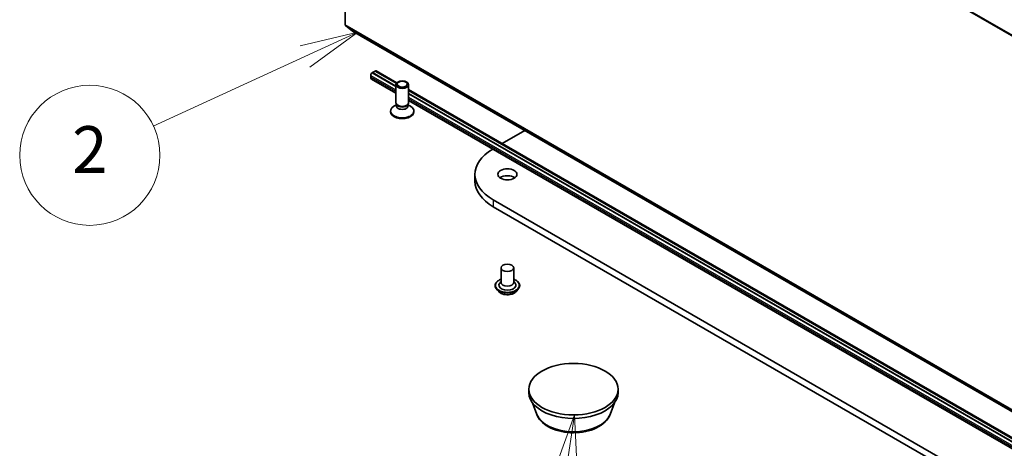
# Model space of a CAD drawing. Units: millimetres. Extents: x 7 to 10223, y 4 to 2392.
# Drawn here: x 117 to 138, y 49 to 58 of the extents above; entities that cross this region are included whole.
import ezdxf

# ---------------------------------------------------------------- set-up
doc = ezdxf.new("R2010")
doc.units = ezdxf.units.MM
doc.header["$LTSCALE"] = 0.5
for name, color, linetype, lineweight in [('Symbol (TK)', 100, 'Continuous', 18), ('Visible (ISO)', 7, 'Continuous', 35), ('Visible Narrow (ISO)', 7, 'Continuous', 25)]:
    doc.layers.add(name, color=color, linetype=linetype, lineweight=lineweight)
doc.styles.add('Note Text (TK2)', font='MS PGothic.ttf')

# ---------------------------------------------------------------- blocks, each defined once
blk = doc.blocks.new('Balloon5')
at = {"layer": 'Symbol (TK)', "color": 100}
for p, q in [((248.273, 114.964), (245.792, 114.375)), ((246.001, 113.921), (248.273, 114.964)), ((246.21, 113.466), (248.273, 114.964)), ((246.001, 113.921), (239.509, 110.94))]:
    blk.add_line(p, q, dxfattribs=at)
at = {"layer": 'Symbol (TK)'}
blk.add_circle((236.793, 109.693), 3, dxfattribs=at)
at = {"layer": 'Symbol (TK)', "color": 7, "insert": (236.793, 109.682), "char_height": 2, "attachment_point": 5, "style": 'Note Text (TK2)'}
blk.add_mtext('2', dxfattribs=at)
blk = doc.blocks.new('Balloon7')
at = {"layer": 'Symbol (TK)', "color": 100}
for p, q in [((257.543, 98.575), (256.674, 96.177)), ((257.169, 96.103), (257.543, 98.575)), ((257.663, 96.028), (257.543, 98.575)), ((257.169, 96.103), (255.89, 87.647))]:
    blk.add_line(p, q, dxfattribs=at)
at = {"layer": 'Symbol (TK)'}
blk.add_circle((255.442, 84.686), 3, dxfattribs=at)
at = {"layer": 'Symbol (TK)', "color": 7, "insert": (255.442, 84.68), "char_height": 2, "attachment_point": 5, "style": 'Note Text (TK2)'}
blk.add_mtext('5', dxfattribs=at)

msp = doc.modelspace()

# ---------------------------------------------------------------- linework, layer by layer
at = {"layer": 'Visible (ISO)'}
for p, q in [((123.8626, 57.6401), (123.8626, 65.6405)), ((123.867, 57.6285), (124.0175, 57.5068)), ((124.0187, 57.506), (152.9457, 40.805)), ((124.409, 56.5209), (124.409, 56.558)), ((124.4278, 56.4793), (124.9476, 56.1792)), ((124.4411, 56.6137), (124.4443, 56.6155)), ((124.4443, 56.617), (124.5022, 56.6504)), ((124.9476, 56.3265), (124.4443, 56.617)), ((124.4443, 56.6155), (124.4443, 56.617)), ((124.9476, 56.325), (124.4443, 56.6155)), ((124.957, 56.3878), (124.5022, 56.6504)), ((124.5034, 56.6497), (124.5054, 56.6508)), ((124.5281, 56.653), (124.967, 56.3996)), ((124.9476, 55.9733), (124.9476, 56.3591)), ((125.2203, 55.9733), (125.2203, 56.3591)), ((125.2203, 56.2534), (153.2513, 40.0697)), ((153.2412, 40.0579), (125.2203, 56.2358)), ((153.2318, 39.9965), (125.2203, 56.169)), ((153.2318, 39.995), (125.2203, 56.1675)), ((124.9615, 55.9284), (124.9071, 55.897)), ((124.9694, 55.9256), (124.9564, 55.9455)), ((124.9615, 55.8991), (124.9615, 55.9377)), ((125.1984, 55.9256), (125.2115, 55.9455)), ((125.2063, 55.8991), (125.2063, 55.9377)), ((125.2063, 55.9284), (125.2607, 55.897)), ((125.2203, 56.0217), (153.2318, 39.8493)), ((124.8339, 55.7766), (124.8339, 55.795)), ((125.3339, 55.7766), (125.3339, 55.795)), ((127.2237, 55.0967), (127.7077, 55.3762)), ((126.6403, 54.4403), (126.6403, 54.2919)), ((156.6016, 36.8225), (127.0317, 53.8947)), ((127.0317, 53.7463), (156.6016, 36.6741)), ((127.1974, 52.4362), (127.1974, 52.1244)), ((127.4702, 52.4362), (127.4702, 52.1244)), ((127.0702, 52.0576), (127.0702, 52.0546)), ((127.1974, 52.1428), (127.1707, 52.1114)), ((127.4702, 52.1428), (127.4969, 52.1114)), ((127.5974, 52.0576), (127.5974, 52.0546)), ((127.1474, 51.927), (127.1023, 51.9773)), ((127.5202, 51.927), (127.5653, 51.9773)), ((127.7935, 49.764), (127.7935, 49.8382)), ((129.7026, 49.764), (129.7026, 49.8382)), ((127.9644, 49.2998), (127.8723, 49.5447)), ((129.5316, 49.2998), (129.6237, 49.5447))]:
    msp.add_line(p, q, dxfattribs=at)
for centre, major_axis, start_param, end_param in [((123.8818, 57.6513), (-0.0136, -0.0236), 5.4977871, 6.1925254), ((124.0323, 57.5297), (-0.0136, -0.0236), 6.1925254, 6.2831853), ((124.4411, 56.5766), (0.0227, 0.0394), 0.7853982, 2.3561945), ((124.4732, 56.558), (-0.0455, -0.0787), 5.4977871, 6.2831853), ((124.5054, 56.6137), (0.0227, 0.0394), 0, 0.7853982), ((125.0839, 55.795), (-0.25, 0), 5.4977871, 10.2101761), ((125.0839, 55.9733), (-0.1364, 0), 0, 3.1415927), ((125.0839, 55.8991), (-0.1224, 0), 0, 3.1415927), ((125.0839, 55.9506), (-0.1224, 0), 0.3613671, 2.7802255), ((125.0839, 55.7766), (-0.25, 0), 0, 3.1415927), ((127.9766, 54.4403), (-1.3364, 0), 5.5069174, 7.0685835), ((127.3338, 54.2919), (-0.2045, 0), 3.8212665, 5.6035115), ((127.9766, 54.2919), (-1.3364, 0), 0, 0.7853982), ((127.3338, 52.065), (0.1818, 0), 2.6838305, 6.7409474), ((127.3338, 52.1244), (0.1364, 0), 3.1415927, 6.2831853), ((128.748, 49.764), (-0.9545, 0), 0, 3.1415927)]:
    msp.add_ellipse(centre, major_axis=major_axis, ratio=0.5773503, start_param=start_param, end_param=end_param, dxfattribs=at)
for centre, major_axis in [((125.0839, 56.3591), (0.1364, 0)), ((125.0839, 56.3705), (-0.1085, 0)), ((127.3338, 54.4403), (-0.2045, 0)), ((127.3338, 52.4362), (0.1364, 0)), ((128.748, 49.8382), (-0.9545, 0))]:
    msp.add_ellipse(centre, major_axis=major_axis, ratio=0.5773503, dxfattribs=at)
for points, knots in [([(127.0702, 52.0576), (127.0702, 52.0739), (127.0744, 52.0901), (127.0911, 52.1212), (127.1037, 52.1359), (127.1363, 52.1628), (127.1566, 52.1747), (127.1853, 52.1869), (127.1913, 52.1892), (127.1974, 52.1914)], [3.8315437, 3.8315437, 3.8315437, 3.8315437, 4.1312543, 4.1312543, 4.4436653, 4.4436653, 4.7681583, 4.7681583, 4.8510733, 4.8510733, 4.8510733, 4.8510733]), ([(127.1023, 51.9773), (127.0982, 51.9819), (127.0945, 51.9866), (127.0878, 51.9962), (127.0848, 52.0012), (127.0796, 52.0114), (127.0774, 52.0166), (127.0738, 52.0272), (127.0724, 52.0326), (127.0706, 52.0436), (127.0702, 52.0491), (127.0702, 52.0546)], [3.35397712, 3.35397712, 3.35397712, 3.35397712, 3.44949044, 3.44949044, 3.54500376, 3.54500376, 3.64051708, 3.64051708, 3.7360304, 3.7360304, 3.83154373, 3.83154373, 3.83154373, 3.83154373]), ([(127.4702, 52.1914), (127.4787, 52.1884), (127.4869, 52.1851), (127.5172, 52.1713), (127.5369, 52.159), (127.5686, 52.1309), (127.5808, 52.1153), (127.5943, 52.0853), (127.5974, 52.0715), (127.5974, 52.0576)], [5.9536068, 5.9536068, 5.9536068, 5.9536068, 6.0678257, 6.0678257, 6.3936231, 6.3936231, 6.7175381, 6.7175381, 6.9731364, 6.9731364, 6.9731364, 6.9731364]), ([(127.5974, 52.0546), (127.5974, 52.0491), (127.597, 52.0436), (127.5952, 52.0326), (127.5938, 52.0272), (127.5903, 52.0166), (127.588, 52.0114), (127.5828, 52.0012), (127.5798, 51.9962), (127.5731, 51.9866), (127.5694, 51.9819), (127.5653, 51.9773)], [0.68995107, 0.68995107, 0.68995107, 0.68995107, 0.7854644, 0.7854644, 0.88097772, 0.88097772, 0.97649104, 0.97649104, 1.07200436, 1.07200436, 1.16751769, 1.16751769, 1.16751769, 1.16751769]), ([(127.5202, 51.927), (127.5091, 51.9146), (127.4949, 51.9037), (127.4615, 51.8849), (127.442, 51.8771), (127.4002, 51.8658), (127.3779, 51.8623), (127.3327, 51.8595), (127.3098, 51.8603), (127.2655, 51.8662), (127.2441, 51.8713), (127.2048, 51.8855), (127.1868, 51.8946), (127.1625, 51.912), (127.1543, 51.9192), (127.1474, 51.927)], [1.1675177, 1.1675177, 1.1675177, 1.1675177, 1.4885306, 1.4885306, 1.8229592, 1.8229592, 2.1560367, 2.1560367, 2.4873501, 2.4873501, 2.819086, 2.819086, 3.153064, 3.153064, 3.3539771, 3.3539771, 3.3539771, 3.3539771]), ([(127.9644, 49.2998), (127.9837, 49.2484), (128.0137, 49.2016), (128.0952, 49.1109), (128.1497, 49.0692), (128.2785, 48.9964), (128.3543, 48.9667), (128.5157, 48.9242), (128.6012, 48.9115), (128.7735, 48.9035), (128.8601, 48.908), (129.0276, 48.9341), (129.1084, 48.9556), (129.2575, 49.0156), (129.3256, 49.0541), (129.439, 49.147), (129.4852, 49.2012), (129.5218, 49.2754), (129.527, 49.2875), (129.5316, 49.2998)], [0.9991543, 0.9991543, 0.9991543, 0.9991543, 1.264146, 1.264146, 1.5809882, 1.5809882, 1.9287568, 1.9287568, 2.2757718, 2.2757718, 2.6195009, 2.6195009, 2.9645042, 2.9645042, 3.313528, 3.313528, 3.6497979, 3.6497979, 3.7132347, 3.7132347, 3.7132347, 3.7132347])]:
    msp.add_open_spline(points, degree=3, knots=knots, dxfattribs=at)
at = {"layer": 'Visible Narrow (ISO)'}
for p, q in [((123.8626, 65.6405), (152.7896, 48.9395)), ((152.7941, 48.9563), (123.867, 65.6574)), ((152.7896, 40.9391), (123.8626, 57.6401)), ((123.867, 57.6285), (152.7941, 40.9274)), ((152.9446, 40.8058), (124.0175, 57.5068)), ((124.409, 56.558), (124.9476, 56.247)), ((124.9476, 56.2099), (124.409, 56.5209)), ((124.4411, 56.6137), (124.9476, 56.3213)), ((124.5054, 56.6508), (124.9581, 56.3894)), ((125.2203, 56.238), (153.2424, 40.0595)), ((125.2203, 56.1638), (153.2318, 39.9913)), ((125.2203, 56.0896), (153.2318, 39.9171)), ((153.2318, 39.88), (125.2203, 56.0525)), ((127.0317, 53.8947), (127.0317, 53.7463))]:
    msp.add_line(p, q, dxfattribs=at)
for centre, major_axis, start_param, end_param in [((127.3338, 52.065), (0.2545, 0), 2.1361498, 7.2886282), ((127.3338, 52.0576), (-0.2636, 0), 0, 3.1415927), ((127.3338, 52.0546), (0.2636, 0), 3.1415927, 6.2831853), ((127.3338, 52.0465), (-0.2607, 0), 0.4775666, 2.664026), ((127.3338, 51.9827), (-0.2099, 0), 0.4775666, 2.664026), ((128.748, 49.398), (-0.8019, 0), 0.2137561, 2.9278365)]:
    msp.add_ellipse(centre, major_axis=major_axis, ratio=0.5773503, start_param=start_param, end_param=end_param, dxfattribs=at)

# ---------------------------------------------------------------- block references
at = {"layer": 'Symbol (TK)', "xscale": 0.5, "yscale": 0.5, "zscale": 0.5}
for name in ['Balloon5', 'Balloon7']:
    msp.add_blockref(name, (0, 0), dxfattribs=at)

doc.saveas('drawing.dxf')
